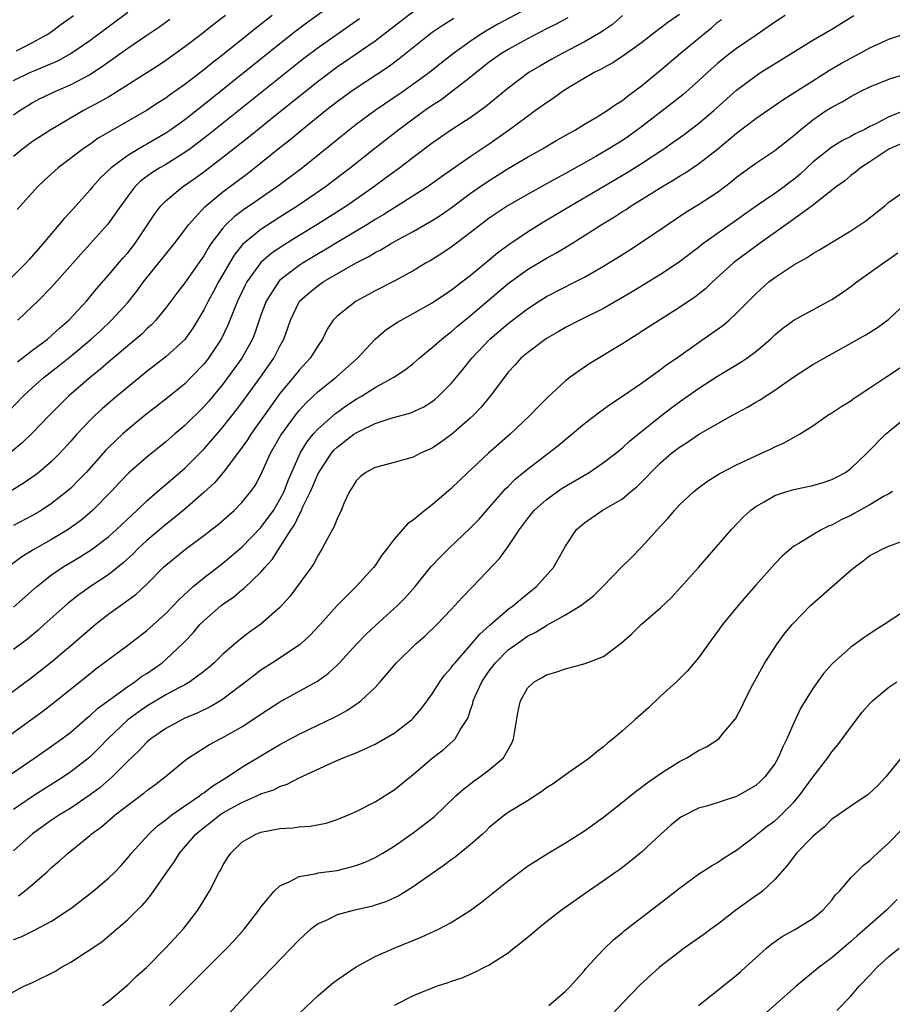
# Model space of a CAD drawing. Units: inches. Extents: x 2610000 to 2613000, y 1485000 to 1488000.
# Drawn here: x 2610452 to 2610543, y 1485115 to 1485219 of the extents above; entities that cross this region are included whole.
import ezdxf

# ---------------------------------------------------------------- set-up
doc = ezdxf.new("R2010")
doc.units = ezdxf.units.IN
doc.header["$MEASUREMENT"] = 0
doc.layers.add('LD26101485_2ft', color=234, linetype='Continuous')

msp = doc.modelspace()

# ---------------------------------------------------------------- linework, layer by layer
at = {"layer": 'LD26101485_2ft'}
for points, elevation in [([(2610507.32, 1485221), (2610501.91, 1485218.09), (2610500.64, 1485217.36), (2610500.08, 1485217), (2610499, 1485216.28), (2610497.24, 1485215), (2610495.97, 1485214.03), (2610494.71, 1485213), (2610491.93, 1485211), (2610489.01, 1485209), (2610487, 1485207.53), (2610486.31, 1485207), (2610485, 1485205.95), (2610481.35, 1485203), (2610478.88, 1485201.12), (2610475.81, 1485199), (2610475.32, 1485198.68), (2610474.17, 1485197.83), (2610473.3, 1485197), (2610473, 1485196.67), (2610471.74, 1485195), (2610471.45, 1485194.55), (2610471, 1485193.75), (2610470.48, 1485193), (2610469, 1485190.92), (2610468.16, 1485189.84), (2610467, 1485188.27), (2610465.95, 1485187), (2610465.49, 1485186.51), (2610465, 1485186.08), (2610464.47, 1485185.53), (2610463.86, 1485185), (2610461, 1485182.6), (2610460.15, 1485181.85), (2610459.07, 1485181), (2610456.78, 1485179), (2610455.88, 1485178.12), (2610454.77, 1485177), (2610453, 1485175.16), (2610451.91, 1485174.09), (2610450.81, 1485173.19)], 10076), ([(2610485, 1485220.49), (2610481.8, 1485218.2), (2610480.66, 1485217.34), (2610479, 1485216.03), (2610471, 1485209.62), (2610469, 1485208.05), (2610467.54, 1485207), (2610467, 1485206.64), (2610465, 1485205.48), (2610464.68, 1485205.32), (2610463, 1485204.3), (2610461.25, 1485203), (2610460.1, 1485201.9), (2610459.29, 1485201), (2610459, 1485200.65), (2610457, 1485198.42), (2610456.32, 1485197.68), (2610455.77, 1485197), (2610454.07, 1485195), (2610452.63, 1485193.37), (2610452.31, 1485193), (2610449, 1485189.67)], 10068), ([(2610449, 1485146.56), (2610453, 1485149.52), (2610455, 1485151.1), (2610457.24, 1485153), (2610459, 1485154.54), (2610459.56, 1485155), (2610461, 1485156.13), (2610463.84, 1485158.16), (2610465, 1485159.25), (2610466.72, 1485161), (2610467, 1485161.26), (2610469.08, 1485162.92), (2610471, 1485164.35), (2610472.49, 1485165.51), (2610474.19, 1485167), (2610475, 1485167.83), (2610475.95, 1485169), (2610476.39, 1485169.61), (2610477, 1485170.74), (2610478.02, 1485173), (2610479.1, 1485174.9), (2610480.62, 1485177), (2610481, 1485177.48), (2610481.73, 1485178.27), (2610483, 1485179.5), (2610484.89, 1485181), (2610487.15, 1485183), (2610489, 1485185), (2610490.08, 1485185.92), (2610491.27, 1485186.73), (2610491.72, 1485187), (2610493, 1485187.69), (2610495, 1485188.81), (2610496.3, 1485189.7), (2610497, 1485190.15), (2610497.47, 1485190.53), (2610498.11, 1485191), (2610499, 1485191.69), (2610501, 1485193.34), (2610501.9, 1485194.1), (2610503.05, 1485194.95), (2610505, 1485196.27), (2610506.69, 1485197.31), (2610509.52, 1485199), (2610515.49, 1485202.51), (2610517, 1485203.45), (2610519.34, 1485205), (2610520.32, 1485205.68), (2610521.49, 1485206.51), (2610523, 1485207.65), (2610524.59, 1485209), (2610527, 1485211.16), (2610529, 1485212.67), (2610529.52, 1485213), (2610535, 1485216.39), (2610537, 1485217.57), (2610539.32, 1485219)], 10088), ([(2610521, 1485219.11), (2610519.75, 1485218.25), (2610519, 1485217.66), (2610518.61, 1485217.39), (2610517, 1485216.14), (2610515.18, 1485214.82), (2610513.97, 1485214.03), (2610513, 1485213.51), (2610512.68, 1485213.32), (2610512.03, 1485213), (2610509.53, 1485211.53), (2610508.68, 1485211), (2610507.71, 1485210.29), (2610507, 1485209.83), (2610505.87, 1485209), (2610505, 1485208.39), (2610503.13, 1485207), (2610501, 1485205.48), (2610499, 1485204.14), (2610497.14, 1485202.86), (2610495.96, 1485202.04), (2610495, 1485201.35), (2610494.5, 1485201), (2610489.92, 1485198.08), (2610489, 1485197.55), (2610488.12, 1485197), (2610485.37, 1485195.37), (2610483.67, 1485194.33), (2610483, 1485193.95), (2610481.43, 1485193), (2610481, 1485192.73), (2610479, 1485191.18), (2610478.83, 1485191), (2610478.55, 1485190.55), (2610477.54, 1485189), (2610477, 1485187.5), (2610476.37, 1485185.63), (2610476.11, 1485185), (2610474.99, 1485183), (2610474.16, 1485181.84), (2610473, 1485180.27), (2610471.52, 1485178.48), (2610471, 1485177.89), (2610469, 1485175.92), (2610467.91, 1485175), (2610467, 1485174.21), (2610465, 1485172.6), (2610463.09, 1485170.91), (2610462.11, 1485169.89), (2610461.26, 1485169), (2610459.28, 1485167), (2610458.05, 1485165.95), (2610456.72, 1485165), (2610455, 1485163.96), (2610453.11, 1485162.89), (2610451.88, 1485162.12), (2610450.73, 1485161.27)], 10082), ([(2610451, 1485212.18), (2610452.71, 1485213), (2610453.23, 1485213.23), (2610455, 1485213.96), (2610455.72, 1485214.28), (2610457, 1485215), (2610459, 1485216.38), (2610463, 1485219.35)], 10060), ([(2610515, 1485219.01), (2610513.94, 1485218.06), (2610513, 1485217.42), (2610512.76, 1485217.24), (2610511, 1485216.22), (2610508.67, 1485215), (2610507.59, 1485214.41), (2610506.32, 1485213.68), (2610505.16, 1485213), (2610503, 1485211.38), (2610500.6, 1485209.4), (2610499, 1485208.24), (2610497.03, 1485206.97), (2610495, 1485205.57), (2610493, 1485204.08), (2610491.58, 1485203), (2610491, 1485202.58), (2610490.1, 1485201.9), (2610488.88, 1485201), (2610486.02, 1485199), (2610482.86, 1485197), (2610481, 1485195.88), (2610479.22, 1485194.78), (2610478.04, 1485193.96), (2610476.97, 1485193.03), (2610475.52, 1485191), (2610475.34, 1485190.66), (2610474.54, 1485189), (2610474.21, 1485188.21), (2610473.53, 1485186.47), (2610472.82, 1485185), (2610471.49, 1485183), (2610471.28, 1485182.72), (2610471, 1485182.38), (2610469.68, 1485181), (2610469, 1485180.31), (2610467, 1485178.68), (2610464.83, 1485177), (2610463, 1485175.51), (2610462.43, 1485175), (2610461, 1485173.65), (2610460.68, 1485173.32), (2610458.61, 1485171), (2610457.83, 1485170.17), (2610457, 1485169.35), (2610456.61, 1485169), (2610455, 1485167.73), (2610453.89, 1485167), (2610453, 1485166.47), (2610451, 1485165.4)], 10080), ([(2610532.09, 1485219), (2610531, 1485218.28), (2610529.15, 1485217), (2610527, 1485215.54), (2610526.3, 1485215), (2610525, 1485213.95), (2610523.94, 1485213), (2610523, 1485212.14), (2610521.33, 1485210.67), (2610520.22, 1485209.78), (2610517, 1485207.29), (2610515.67, 1485206.33), (2610515, 1485205.88), (2610513.57, 1485205), (2610512.2, 1485204.2), (2610509, 1485202.4), (2610508.09, 1485201.91), (2610507, 1485201.3), (2610505, 1485200.2), (2610503, 1485199.05), (2610501, 1485197.69), (2610500.07, 1485197), (2610499, 1485196.16), (2610497, 1485194.67), (2610496.01, 1485193.99), (2610494.78, 1485193.22), (2610494.37, 1485193), (2610493, 1485192.18), (2610491, 1485191.1), (2610489, 1485190.08), (2610488.31, 1485189.69), (2610486.99, 1485189), (2610485, 1485187.42), (2610484.6, 1485187), (2610483.97, 1485186.03), (2610483.48, 1485185), (2610483, 1485184.33), (2610482.17, 1485183), (2610481, 1485181.75), (2610480.41, 1485181), (2610479, 1485179.27), (2610478.03, 1485177.97), (2610475.94, 1485175), (2610475.58, 1485174.42), (2610474.75, 1485173.25), (2610473.01, 1485170.99), (2610472.1, 1485169.9), (2610471, 1485168.87), (2610469, 1485167.14), (2610467.83, 1485166.17), (2610467, 1485165.53), (2610465, 1485163.85), (2610464.09, 1485163), (2610463.56, 1485162.44), (2610462.52, 1485161.48), (2610461, 1485160.26), (2610459.08, 1485159), (2610457.86, 1485158.14), (2610456.75, 1485157.25), (2610454.23, 1485155), (2610453.57, 1485154.43), (2610452.48, 1485153.52), (2610451, 1485152.38)], 10086), ([(2610473.29, 1485219), (2610471.99, 1485218.01), (2610470.71, 1485217), (2610469, 1485215.7), (2610467, 1485214.27), (2610466.24, 1485213.76), (2610465, 1485212.97), (2610461.35, 1485210.65), (2610461, 1485210.46), (2610460.08, 1485209.92), (2610458.33, 1485209), (2610454.92, 1485207), (2610453, 1485205.76), (2610451.97, 1485205), (2610451, 1485204.2)], 10064), ([(2610451.29, 1485215.29), (2610453, 1485216.15), (2610454.53, 1485217), (2610454.81, 1485217.19), (2610455.96, 1485218.04), (2610457.29, 1485219)], 10058), ([(2610478.19, 1485219), (2610476.4, 1485217.6), (2610475.67, 1485217), (2610473, 1485214.88), (2610471.93, 1485214.07), (2610471, 1485213.3), (2610469, 1485211.75), (2610467.39, 1485210.61), (2610467, 1485210.32), (2610466.19, 1485209.81), (2610464.98, 1485209.02), (2610461.44, 1485207), (2610459.9, 1485206.1), (2610459, 1485205.46), (2610458.3, 1485205), (2610455.67, 1485203), (2610455.32, 1485202.68), (2610455, 1485202.37), (2610454.28, 1485201.72), (2610453.52, 1485201), (2610451.37, 1485198.63)], 10066), ([(2610451.4, 1485182.6), (2610453, 1485183.84), (2610454.58, 1485185), (2610455, 1485185.36), (2610455.84, 1485186.16), (2610456.81, 1485187), (2610458.65, 1485189), (2610459.72, 1485190.28), (2610461, 1485191.74), (2610462.49, 1485193.51), (2610463, 1485194.07), (2610463.73, 1485195), (2610465.09, 1485197), (2610465.84, 1485198.16), (2610466.49, 1485199), (2610467, 1485199.52), (2610468.77, 1485201), (2610470.09, 1485201.91), (2610471, 1485202.56), (2610473, 1485204.1), (2610475.74, 1485206.26), (2610476.63, 1485207), (2610478.53, 1485208.53), (2610483, 1485212.1), (2610485, 1485213.59), (2610489, 1485216.32), (2610493, 1485219.41)], 10072), ([(2610450.53, 1485177.47), (2610452, 1485179), (2610453, 1485179.92), (2610454.22, 1485181), (2610455.79, 1485182.21), (2610457, 1485183.19), (2610459.15, 1485185), (2610460.12, 1485185.88), (2610461.3, 1485187), (2610463, 1485188.86), (2610463.96, 1485190.04), (2610464.67, 1485191), (2610467.86, 1485195), (2610469, 1485196.49), (2610469.37, 1485197), (2610471.1, 1485198.9), (2610473, 1485200.46), (2610475.59, 1485202.41), (2610477, 1485203.51), (2610479, 1485205.13), (2610480.05, 1485205.95), (2610481.3, 1485207), (2610483.77, 1485209), (2610485, 1485209.96), (2610486.44, 1485211), (2610487, 1485211.39), (2610490.38, 1485213.62), (2610491.52, 1485214.48), (2610494.67, 1485217), (2610495, 1485217.24), (2610496.06, 1485217.94), (2610497.28, 1485218.72)], 10074), ([(2610509.26, 1485218.74), (2610507.95, 1485218.05), (2610507, 1485217.58), (2610505, 1485216.54), (2610503, 1485215.43), (2610502.3, 1485215), (2610501, 1485214.08), (2610499.61, 1485213), (2610499, 1485212.49), (2610497.03, 1485210.97), (2610495.89, 1485210.11), (2610495, 1485209.55), (2610494.21, 1485209), (2610491.48, 1485207), (2610488.97, 1485205.03), (2610486.42, 1485203), (2610483.79, 1485201), (2610480.89, 1485199), (2610479, 1485197.81), (2610477, 1485196.52), (2610475.07, 1485194.93), (2610474.19, 1485193.81), (2610472.55, 1485191), (2610472.01, 1485189.99), (2610471.45, 1485189), (2610471, 1485188.08), (2610469.85, 1485186.15), (2610469, 1485184.96), (2610467, 1485183.12), (2610465, 1485181.58), (2610463, 1485179.96), (2610461.39, 1485178.61), (2610460.32, 1485177.68), (2610459.58, 1485177), (2610459, 1485176.44), (2610457.65, 1485175), (2610457, 1485174.26), (2610455.85, 1485173), (2610455, 1485172.14), (2610453.65, 1485171), (2610453.28, 1485170.72), (2610452.11, 1485169.89), (2610450.65, 1485169)], 10078), ([(2610451, 1485156.82), (2610453.45, 1485159), (2610455, 1485160.22), (2610456.12, 1485161), (2610457.92, 1485162.08), (2610459.15, 1485162.85), (2610461, 1485164.25), (2610461.83, 1485165), (2610463.45, 1485166.55), (2610463.96, 1485167), (2610465, 1485167.99), (2610466.6, 1485169.4), (2610467, 1485169.72), (2610469, 1485171.44), (2610471, 1485173.45), (2610471.74, 1485174.26), (2610473, 1485175.73), (2610474.43, 1485177.57), (2610475, 1485178.31), (2610476.96, 1485181), (2610478.36, 1485183), (2610479, 1485184.25), (2610479.42, 1485185), (2610479.82, 1485186.18), (2610480.09, 1485187), (2610481, 1485188.91), (2610481.06, 1485189), (2610482.09, 1485189.91), (2610483, 1485190.63), (2610483.55, 1485191), (2610487, 1485193), (2610488.33, 1485193.67), (2610489, 1485194.09), (2610489.61, 1485194.39), (2610490.61, 1485195), (2610491.5, 1485195.5), (2610493, 1485196.3), (2610495, 1485197.46), (2610495.94, 1485198.06), (2610497, 1485198.8), (2610499, 1485200.28), (2610500.02, 1485201), (2610501, 1485201.67), (2610501.82, 1485202.18), (2610503, 1485202.93), (2610505, 1485204.12), (2610506.58, 1485205), (2610508.1, 1485205.9), (2610510.07, 1485207), (2610511, 1485207.57), (2610512.35, 1485208.35), (2610513.4, 1485209), (2610514.33, 1485209.67), (2610515, 1485210.08), (2610515.5, 1485210.5), (2610516.2, 1485211), (2610517, 1485211.6), (2610519, 1485213.25), (2610521.07, 1485215), (2610523.47, 1485217), (2610524.32, 1485217.68), (2610525, 1485218.28), (2610525.41, 1485218.59)], 10084), ([(2610467.42, 1485218.58), (2610466.25, 1485217.75), (2610465, 1485216.91), (2610463, 1485215.52), (2610460.36, 1485213.64), (2610459, 1485212.77), (2610457, 1485211.71), (2610455.39, 1485211), (2610453.77, 1485210.23), (2610453, 1485209.81), (2610452.49, 1485209.51), (2610451.69, 1485209), (2610451, 1485208.52)], 10062), ([(2610487.36, 1485218.64), (2610483, 1485215.61), (2610481.52, 1485214.48), (2610471.52, 1485206.48), (2610469.56, 1485205), (2610469, 1485204.59), (2610467, 1485203.36), (2610466.36, 1485203), (2610465.53, 1485202.47), (2610464.38, 1485201.62), (2610463.76, 1485201), (2610463, 1485200), (2610462.26, 1485199), (2610460.92, 1485197.08), (2610458.07, 1485193.93), (2610455, 1485190.47), (2610453.55, 1485189), (2610453, 1485188.47), (2610451.44, 1485187)], 10070), ([(2610447, 1485140.79), (2610454.08, 1485145.92), (2610455.21, 1485146.79), (2610459, 1485149.84), (2610459.65, 1485150.35), (2610463, 1485152.86), (2610465, 1485154.38), (2610467, 1485156.17), (2610467.81, 1485157), (2610468.38, 1485157.62), (2610469.89, 1485159), (2610471, 1485159.92), (2610473, 1485161.46), (2610475, 1485163.14), (2610477, 1485165.2), (2610478.31, 1485167), (2610479, 1485168.15), (2610479.43, 1485169), (2610479.85, 1485170.15), (2610481, 1485172.77), (2610481.11, 1485173), (2610481.82, 1485174.18), (2610482.48, 1485175), (2610483, 1485175.58), (2610484.82, 1485177.18), (2610485.99, 1485178.01), (2610487, 1485178.68), (2610487.56, 1485179), (2610489, 1485179.92), (2610490.96, 1485181), (2610492.19, 1485181.81), (2610493, 1485182.45), (2610493.64, 1485183), (2610495, 1485184.1), (2610496, 1485185), (2610496.56, 1485185.44), (2610497, 1485185.75), (2610497.65, 1485186.35), (2610498.43, 1485187), (2610499, 1485187.45), (2610503, 1485190.84), (2610505, 1485192.3), (2610507, 1485193.49), (2610507.98, 1485194.02), (2610509.23, 1485194.77), (2610511, 1485195.87), (2610512.76, 1485197), (2610514.16, 1485197.84), (2610515, 1485198.4), (2610515.37, 1485198.63), (2610515.91, 1485199), (2610517, 1485199.67), (2610519.13, 1485201), (2610520.32, 1485201.68), (2610521, 1485202.12), (2610521.56, 1485202.44), (2610523, 1485203.41), (2610525, 1485204.94), (2610527, 1485206.62), (2610529, 1485208.19), (2610531.85, 1485210.15), (2610533, 1485210.86), (2610535, 1485212.15), (2610536.76, 1485213.24), (2610538.02, 1485213.98), (2610539, 1485214.53), (2610539.92, 1485215), (2610541, 1485215.6), (2610543, 1485216.52), (2610545, 1485217.18)], 10090), ([(2610449.53, 1485138.47), (2610453.24, 1485141), (2610455, 1485142.22), (2610456.08, 1485143), (2610457, 1485143.71), (2610458.76, 1485145.24), (2610459, 1485145.42), (2610459.81, 1485146.19), (2610463, 1485148.51), (2610463.75, 1485149), (2610464.46, 1485149.54), (2610465, 1485149.88), (2610466.62, 1485151), (2610467, 1485151.32), (2610468.89, 1485153.11), (2610469.86, 1485154.14), (2610470.59, 1485155), (2610471, 1485155.41), (2610472.81, 1485157), (2610473, 1485157.16), (2610474.1, 1485157.9), (2610475, 1485158.67), (2610475.19, 1485158.81), (2610477, 1485160.51), (2610477.41, 1485161), (2610478.18, 1485161.83), (2610480.17, 1485165), (2610480.51, 1485165.49), (2610481, 1485166.55), (2610481.18, 1485166.82), (2610481.43, 1485167.43), (2610482.21, 1485169), (2610482.46, 1485169.54), (2610483, 1485170.87), (2610483.07, 1485171), (2610484.4, 1485173), (2610484.67, 1485173.33), (2610485, 1485173.65), (2610486.76, 1485175), (2610487, 1485175.16), (2610487.34, 1485175.34), (2610489, 1485176.14), (2610490.7, 1485176.7), (2610492.74, 1485177.26), (2610494.11, 1485177.89), (2610495, 1485178.44), (2610495.31, 1485178.69), (2610495.66, 1485179), (2610497, 1485180.35), (2610498.21, 1485181.79), (2610499.18, 1485183), (2610501.06, 1485185), (2610503, 1485186.63), (2610505, 1485188.17), (2610506.25, 1485189), (2610507, 1485189.47), (2610510.02, 1485191), (2610511, 1485191.51), (2610513, 1485192.67), (2610514.45, 1485193.55), (2610515.68, 1485194.32), (2610517, 1485195.18), (2610519.68, 1485197), (2610521.67, 1485198.33), (2610523, 1485199.13), (2610525, 1485200.45), (2610526.46, 1485201.54), (2610527, 1485202), (2610529, 1485203.48), (2610531, 1485204.8), (2610533, 1485206.38), (2610533.7, 1485207), (2610535, 1485208.04), (2610536.42, 1485209), (2610537, 1485209.37), (2610538.08, 1485209.92), (2610539, 1485210.48), (2610539.99, 1485211), (2610541, 1485211.51), (2610543, 1485212.32), (2610546.56, 1485213.44)], 10092), ([(2610544.67, 1485209), (2610543, 1485208.36), (2610541.62, 1485207.62), (2610541, 1485207.33), (2610540.39, 1485207), (2610539.45, 1485206.55), (2610539, 1485206.28), (2610538.14, 1485205.86), (2610537, 1485205.16), (2610535, 1485203.59), (2610533.66, 1485202.34), (2610533, 1485201.77), (2610532.55, 1485201.45), (2610531.99, 1485201), (2610531, 1485200.29), (2610529.04, 1485198.96), (2610527.87, 1485198.13), (2610527, 1485197.5), (2610525, 1485196.11), (2610523.45, 1485195), (2610523, 1485194.63), (2610520.86, 1485193), (2610519, 1485191.77), (2610516.03, 1485189.97), (2610514.77, 1485189.23), (2610513, 1485188.22), (2610510.51, 1485187), (2610509, 1485186.22), (2610508.24, 1485185.76), (2610507, 1485185.07), (2610505, 1485183.57), (2610504.33, 1485183), (2610503.71, 1485182.29), (2610503, 1485181.52), (2610502.59, 1485181), (2610501.1, 1485179), (2610500.16, 1485177.84), (2610499.34, 1485177), (2610499, 1485176.68), (2610497.01, 1485174.99), (2610495.86, 1485174.14), (2610495, 1485173.54), (2610493.78, 1485173), (2610493, 1485172.58), (2610491, 1485172.03), (2610489, 1485171.52), (2610488.02, 1485171), (2610487.45, 1485170.55), (2610487, 1485170.11), (2610486.6, 1485169.4), (2610486.32, 1485169), (2610485.72, 1485167.72), (2610485.42, 1485167), (2610485, 1485166.13), (2610484.7, 1485165.3), (2610484.52, 1485165), (2610483.92, 1485163.92), (2610483.45, 1485163), (2610483, 1485162.31), (2610482.56, 1485161.44), (2610482.26, 1485161), (2610480.82, 1485159), (2610480.04, 1485157.96), (2610479, 1485156.81), (2610477, 1485155.06), (2610475.8, 1485154.2), (2610474.67, 1485153.33), (2610473, 1485151.9), (2610472.08, 1485151), (2610471.51, 1485150.49), (2610471, 1485150.09), (2610469.53, 1485149), (2610469, 1485148.69), (2610468.37, 1485148.37), (2610467, 1485147.61), (2610465, 1485146.43), (2610464.15, 1485145.85), (2610463, 1485145), (2610460.89, 1485143), (2610459.97, 1485142.03), (2610459, 1485141.08), (2610457, 1485139.52), (2610456.23, 1485139), (2610454.25, 1485137.75), (2610453, 1485136.94), (2610451, 1485135.59)], 10094), ([(2610545, 1485205.83), (2610543, 1485204.95), (2610541, 1485203.64), (2610540, 1485203), (2610539.48, 1485202.52), (2610539, 1485202.17), (2610538.36, 1485201.64), (2610537.46, 1485201), (2610534.95, 1485199), (2610532.66, 1485197.34), (2610532.16, 1485197), (2610529.36, 1485195), (2610526.85, 1485193.15), (2610526.66, 1485193), (2610524.47, 1485191), (2610523.72, 1485190.28), (2610522.59, 1485189.41), (2610521, 1485188.33), (2610518.89, 1485187), (2610517.75, 1485186.25), (2610516.53, 1485185.47), (2610515.76, 1485185), (2610515, 1485184.5), (2610511.56, 1485182.44), (2610511, 1485182.06), (2610509.51, 1485181), (2610509, 1485180.6), (2610507.13, 1485178.87), (2610506.12, 1485177.88), (2610505.29, 1485177), (2610503.2, 1485175), (2610500.93, 1485173), (2610498.74, 1485171), (2610497, 1485169.29), (2610495, 1485167.58), (2610494.23, 1485167), (2610493, 1485165.98), (2610492.41, 1485165.59), (2610491, 1485163.99), (2610490.26, 1485163), (2610489.71, 1485162.29), (2610489, 1485161.22), (2610488.84, 1485161), (2610487, 1485159), (2610485, 1485157), (2610483.23, 1485155), (2610482.15, 1485153.85), (2610481.19, 1485153), (2610481, 1485152.85), (2610478.22, 1485151), (2610477, 1485150.2), (2610476.31, 1485149.69), (2610475.42, 1485149), (2610473, 1485147.16), (2610472.75, 1485147), (2610471.65, 1485146.35), (2610470.3, 1485145.7), (2610469, 1485145.16), (2610468.67, 1485145), (2610467, 1485144.09), (2610465.42, 1485143), (2610465, 1485142.64), (2610464.21, 1485141.79), (2610463, 1485140.67), (2610461.35, 1485139), (2610460.1, 1485137.9), (2610458.96, 1485137.04), (2610457, 1485135.73), (2610455.81, 1485135), (2610455, 1485134.46), (2610452.97, 1485133.03), (2610451, 1485131.24)], 10096), ([(2610451.5, 1485126.5), (2610452.16, 1485127), (2610453, 1485127.7), (2610454.5, 1485129), (2610455, 1485129.48), (2610455.83, 1485130.17), (2610456.73, 1485131), (2610459, 1485132.85), (2610459.16, 1485133), (2610460.23, 1485133.77), (2610461.69, 1485135), (2610463, 1485136.05), (2610464.69, 1485137.31), (2610465, 1485137.59), (2610465.83, 1485138.17), (2610466.92, 1485139), (2610469, 1485140.71), (2610469.39, 1485141), (2610471.6, 1485142.4), (2610472.7, 1485143), (2610473, 1485143.15), (2610475, 1485144.28), (2610476.65, 1485145.35), (2610477, 1485145.61), (2610479, 1485146.9), (2610482.93, 1485149.07), (2610484.09, 1485149.91), (2610485, 1485150.74), (2610485.26, 1485151), (2610487, 1485152.92), (2610488.03, 1485153.97), (2610489.06, 1485154.94), (2610491.36, 1485157), (2610492.17, 1485157.83), (2610493.2, 1485159), (2610494.9, 1485161.1), (2610495.86, 1485162.14), (2610496.74, 1485163), (2610499, 1485165.13), (2610499.92, 1485166.08), (2610501, 1485167.29), (2610502.72, 1485169.28), (2610503, 1485169.53), (2610503.73, 1485170.27), (2610505, 1485171.32), (2610508.2, 1485173.8), (2610511, 1485176.12), (2610512.63, 1485177.37), (2610513.79, 1485178.21), (2610515, 1485178.99), (2610517, 1485180.38), (2610519, 1485181.8), (2610519.67, 1485182.33), (2610520.66, 1485183), (2610523, 1485184.65), (2610524.39, 1485185.61), (2610525.56, 1485186.44), (2610526.22, 1485187), (2610527, 1485187.71), (2610529, 1485189.77), (2610530.39, 1485191), (2610531, 1485191.47), (2610533, 1485192.8), (2610534.42, 1485193.58), (2610535, 1485193.98), (2610535.65, 1485194.35), (2610539, 1485196.39), (2610539.94, 1485197), (2610540.57, 1485197.43), (2610542.57, 1485199), (2610543, 1485199.4), (2610545, 1485200.77)], 10098), ([(2610451, 1485121.91), (2610451.8, 1485122.2), (2610453.13, 1485122.87), (2610455, 1485123.86), (2610456.74, 1485125), (2610457, 1485125.19), (2610459.35, 1485127), (2610461, 1485128.41), (2610461.63, 1485129), (2610462.29, 1485129.71), (2610463, 1485130.5), (2610463.4, 1485131), (2610465.2, 1485133), (2610466.13, 1485133.87), (2610467, 1485134.49), (2610467.27, 1485134.73), (2610467.63, 1485135), (2610469, 1485135.96), (2610470.54, 1485137), (2610470.79, 1485137.21), (2610471, 1485137.34), (2610471.93, 1485138.07), (2610473.5, 1485139), (2610475, 1485140.01), (2610477, 1485141.23), (2610479, 1485142.42), (2610481, 1485143.49), (2610484.73, 1485145.27), (2610485, 1485145.43), (2610486.03, 1485145.97), (2610487, 1485146.66), (2610487.22, 1485146.78), (2610487.5, 1485147), (2610489, 1485148.41), (2610489.54, 1485149), (2610491, 1485150.7), (2610491.24, 1485151), (2610493.28, 1485153), (2610494.21, 1485153.79), (2610495.48, 1485155), (2610497, 1485156.58), (2610498.15, 1485157.85), (2610499.27, 1485159), (2610502.06, 1485161.94), (2610503, 1485163.2), (2610504.19, 1485165), (2610505, 1485166.1), (2610505.72, 1485167), (2610507, 1485168.14), (2610508.67, 1485169.33), (2610511.49, 1485171), (2610513, 1485172.02), (2610514.29, 1485173), (2610514.68, 1485173.33), (2610515, 1485173.57), (2610515.74, 1485174.26), (2610516.64, 1485175), (2610519, 1485176.89), (2610520.19, 1485177.81), (2610521, 1485178.41), (2610521.36, 1485178.64), (2610523, 1485179.81), (2610525, 1485181.09), (2610527.44, 1485182.56), (2610528.07, 1485183), (2610529, 1485183.69), (2610530.55, 1485185), (2610531, 1485185.43), (2610531.86, 1485186.14), (2610533, 1485186.99), (2610535, 1485188.08), (2610537, 1485189.15), (2610538.11, 1485189.89), (2610539, 1485190.53), (2610539.62, 1485191), (2610542.42, 1485193), (2610543, 1485193.39), (2610543.95, 1485194.05)], 10100), ([(2610449.76, 1485115.76), (2610452.07, 1485117), (2610453, 1485117.39), (2610455.4, 1485118.6), (2610456.05, 1485119), (2610457, 1485119.54), (2610458.54, 1485120.54), (2610459, 1485120.82), (2610460.3, 1485121.7), (2610463, 1485124.01), (2610463.98, 1485125), (2610464.51, 1485125.49), (2610465, 1485126.06), (2610465.44, 1485126.56), (2610467.12, 1485129), (2610467.9, 1485130.1), (2610468.43, 1485131), (2610470.15, 1485133), (2610471, 1485133.7), (2610471.74, 1485134.26), (2610472.66, 1485135), (2610473, 1485135.23), (2610475, 1485136.33), (2610476.55, 1485137), (2610477, 1485137.22), (2610478.34, 1485137.66), (2610479, 1485138.01), (2610479.77, 1485138.23), (2610481, 1485138.91), (2610484.51, 1485140.51), (2610485.64, 1485141), (2610487, 1485141.54), (2610488.02, 1485141.98), (2610489, 1485142.44), (2610491, 1485143.58), (2610492.83, 1485145), (2610493, 1485145.17), (2610493.85, 1485146.15), (2610494.48, 1485147), (2610495, 1485147.74), (2610495.81, 1485149), (2610496.3, 1485149.7), (2610497, 1485150.46), (2610497.22, 1485150.78), (2610497.4, 1485151), (2610499, 1485152.8), (2610499.99, 1485154.01), (2610501.05, 1485154.95), (2610503, 1485156.62), (2610503.54, 1485157), (2610504.31, 1485157.69), (2610505.42, 1485158.58), (2610505.97, 1485159), (2610507.75, 1485161), (2610509, 1485163.26), (2610510.17, 1485165), (2610511, 1485165.7), (2610512.86, 1485167), (2610515, 1485168.23), (2610515.89, 1485169), (2610516.51, 1485169.49), (2610517.52, 1485170.48), (2610517.98, 1485171), (2610519, 1485172), (2610520.16, 1485173), (2610521, 1485173.66), (2610521.83, 1485174.17), (2610523, 1485174.98), (2610526.55, 1485177), (2610528.14, 1485177.86), (2610529, 1485178.37), (2610529.41, 1485178.59), (2610531, 1485179.63), (2610533, 1485181.05), (2610535, 1485182.33), (2610540.57, 1485185.43), (2610541.79, 1485186.21), (2610543, 1485187.09), (2610546.05, 1485189.95)], 10102), ([(2610460.34, 1485115), (2610461, 1485115.47), (2610463, 1485117.17), (2610463.93, 1485118.07), (2610465, 1485119.03), (2610466.98, 1485121), (2610468.81, 1485123), (2610470.37, 1485125), (2610471.59, 1485127), (2610472.62, 1485129), (2610472.77, 1485129.23), (2610473, 1485129.68), (2610473.5, 1485130.5), (2610473.85, 1485131), (2610475, 1485132.13), (2610476.47, 1485133), (2610477, 1485133.2), (2610479, 1485133.57), (2610480.34, 1485133.66), (2610481, 1485133.75), (2610482.16, 1485133.84), (2610483.85, 1485134.15), (2610485, 1485134.51), (2610486.2, 1485135), (2610487, 1485135.36), (2610489, 1485136.39), (2610491, 1485137.66), (2610493, 1485139.26), (2610495, 1485140.96), (2610496.14, 1485141.85), (2610497.21, 1485142.79), (2610497.41, 1485143), (2610497.95, 1485143.95), (2610498.64, 1485145), (2610498.77, 1485145.23), (2610499, 1485145.94), (2610499.28, 1485146.72), (2610499.32, 1485147), (2610499.55, 1485147.55), (2610500.21, 1485149), (2610501, 1485150.15), (2610501.65, 1485151), (2610503, 1485152.34), (2610503.88, 1485153), (2610505, 1485153.78), (2610505.82, 1485154.18), (2610507, 1485154.92), (2610507.06, 1485154.94), (2610509, 1485156.02), (2610510.62, 1485157), (2610511.97, 1485158.03), (2610512.94, 1485159), (2610514.93, 1485161.07), (2610515.94, 1485162.06), (2610517, 1485163.15), (2610519, 1485165.34), (2610519.81, 1485166.19), (2610520.47, 1485167), (2610521, 1485167.58), (2610522.5, 1485169), (2610523, 1485169.39), (2610523.93, 1485170.07), (2610525.16, 1485170.84), (2610527, 1485171.8), (2610529, 1485172.74), (2610529.61, 1485173), (2610530.55, 1485173.44), (2610531, 1485173.69), (2610531.92, 1485174.08), (2610533.6, 1485175), (2610535, 1485175.88), (2610536.6, 1485177), (2610537, 1485177.24), (2610538.05, 1485177.95), (2610539, 1485178.53), (2610539.26, 1485178.73), (2610539.65, 1485179), (2610541, 1485179.87), (2610542.67, 1485181), (2610545.28, 1485182.72)], 10104), ([(2610467.37, 1485115), (2610471.21, 1485118.79), (2610473, 1485120.59), (2610473.41, 1485121), (2610474.17, 1485121.83), (2610475.23, 1485123), (2610476.77, 1485125), (2610477, 1485125.33), (2610478.4, 1485127), (2610479, 1485127.55), (2610479.97, 1485127.97), (2610481, 1485128.54), (2610482.87, 1485128.87), (2610483, 1485128.91), (2610485, 1485129.18), (2610487, 1485129.68), (2610487.95, 1485130.05), (2610489, 1485130.52), (2610489.82, 1485131), (2610491, 1485131.73), (2610493, 1485133.11), (2610495.2, 1485134.8), (2610497.49, 1485137), (2610498.28, 1485137.72), (2610499.42, 1485138.58), (2610500.02, 1485139), (2610501, 1485139.74), (2610502.49, 1485141), (2610503.39, 1485142.61), (2610503.56, 1485143), (2610504.05, 1485145.95), (2610504.28, 1485147), (2610505, 1485148.32), (2610505.71, 1485149), (2610506.57, 1485149.43), (2610507, 1485149.71), (2610508.01, 1485149.99), (2610509, 1485150.37), (2610511.08, 1485150.92), (2610513, 1485151.64), (2610514.91, 1485153.09), (2610515.97, 1485154.03), (2610516.98, 1485155), (2610519, 1485156.76), (2610520.14, 1485157.86), (2610521.11, 1485158.89), (2610523, 1485161), (2610526.47, 1485165), (2610527.7, 1485166.3), (2610528.46, 1485167), (2610529, 1485167.4), (2610529.89, 1485167.89), (2610531, 1485168.55), (2610532.29, 1485169), (2610533, 1485169.21), (2610534.49, 1485169.51), (2610535, 1485169.62), (2610536.08, 1485169.92), (2610537, 1485170.24), (2610537.51, 1485170.49), (2610538.43, 1485171), (2610539, 1485171.41), (2610540.7, 1485173), (2610542.66, 1485175), (2610543, 1485175.3), (2610545, 1485176.92)], 10106), ([(2610543.39, 1485169), (2610543, 1485168.75), (2610542.45, 1485168.45), (2610541, 1485167.58), (2610539.34, 1485166.66), (2610539, 1485166.48), (2610537.99, 1485166.01), (2610537, 1485165.45), (2610536.66, 1485165.34), (2610535.95, 1485165), (2610535, 1485164.45), (2610533.54, 1485163.54), (2610533, 1485163.23), (2610532.72, 1485163), (2610531.8, 1485162.2), (2610531, 1485161.4), (2610529, 1485159.16), (2610528, 1485158), (2610527.15, 1485157), (2610525.52, 1485155), (2610525, 1485154.27), (2610524.04, 1485153), (2610523, 1485151.52), (2610521.84, 1485150.16), (2610520.68, 1485149), (2610519, 1485147.47), (2610517.74, 1485146.26), (2610516.29, 1485145), (2610515, 1485143.83), (2610514.01, 1485143), (2610513.44, 1485142.56), (2610513, 1485142.16), (2610512.33, 1485141.67), (2610511.58, 1485141), (2610509, 1485139.23), (2610508.72, 1485139), (2610507.71, 1485138.29), (2610507, 1485137.84), (2610506.53, 1485137.47), (2610505, 1485136.5), (2610503, 1485135.27), (2610502.62, 1485135), (2610501, 1485133.67), (2610500.67, 1485133.33), (2610500.3, 1485133), (2610499, 1485131.86), (2610497.42, 1485130.58), (2610497, 1485130.29), (2610496.27, 1485129.73), (2610495.19, 1485129), (2610493, 1485127.45), (2610491.48, 1485126.52), (2610490.12, 1485125.88), (2610489, 1485125.51), (2610488.61, 1485125.39), (2610486.82, 1485125), (2610485, 1485124.5), (2610483.99, 1485123.99), (2610483, 1485123.56), (2610482.25, 1485123), (2610481.58, 1485122.42), (2610481, 1485121.89), (2610476.33, 1485117), (2610472.58, 1485113)], 10108), ([(2610481, 1485114.13), (2610483, 1485116.05), (2610484.61, 1485117.39), (2610485, 1485117.69), (2610487, 1485119.06), (2610489, 1485120.13), (2610490.99, 1485121), (2610493.84, 1485122.16), (2610495.22, 1485122.78), (2610495.67, 1485123), (2610497, 1485123.72), (2610499, 1485124.97), (2610500.17, 1485125.83), (2610503, 1485128.1), (2610505, 1485129.61), (2610505.84, 1485130.16), (2610507.07, 1485130.93), (2610509, 1485132.09), (2610511, 1485133.35), (2610513, 1485134.77), (2610515, 1485136.35), (2610516.46, 1485137.54), (2610517, 1485137.93), (2610517.61, 1485138.39), (2610518.5, 1485139), (2610519, 1485139.36), (2610521, 1485140.63), (2610521.76, 1485141), (2610523, 1485141.77), (2610523.83, 1485142.17), (2610525.11, 1485143), (2610525.62, 1485143.62), (2610526.88, 1485145.12), (2610527.57, 1485146.43), (2610527.83, 1485147), (2610528.71, 1485148.71), (2610529.96, 1485151), (2610531.25, 1485153), (2610532.01, 1485153.99), (2610532.83, 1485155), (2610533, 1485155.19), (2610534.77, 1485157), (2610535, 1485157.22), (2610539, 1485160.72), (2610539.34, 1485161), (2610540.3, 1485161.7), (2610541, 1485162.25), (2610541.48, 1485162.52), (2610542.42, 1485163), (2610543, 1485163.26), (2610545, 1485163.97)], 10110), ([(2610545.54, 1485157), (2610542.52, 1485155), (2610541.57, 1485154.43), (2610540.37, 1485153.63), (2610539, 1485152.65), (2610537.07, 1485150.93), (2610536.14, 1485149.86), (2610535, 1485148.29), (2610533.75, 1485146.25), (2610533, 1485144.68), (2610532.28, 1485143), (2610531.85, 1485142.15), (2610531.36, 1485141), (2610531, 1485140.39), (2610529.95, 1485139), (2610529.48, 1485138.52), (2610529, 1485138.09), (2610527, 1485136.95), (2610523.98, 1485135.98), (2610523, 1485135.7), (2610521.2, 1485134.8), (2610521, 1485134.67), (2610520.08, 1485133.92), (2610519.02, 1485133), (2610517, 1485131.1), (2610515.85, 1485130.15), (2610514.72, 1485129.28), (2610514.31, 1485129), (2610513, 1485128.07), (2610511.43, 1485127), (2610508.6, 1485125), (2610507, 1485123.76), (2610506.07, 1485123), (2610505.5, 1485122.5), (2610504.4, 1485121.6), (2610503.62, 1485121), (2610503, 1485120.5), (2610501, 1485119.22), (2610500.52, 1485119), (2610499.53, 1485118.47), (2610498.13, 1485117.87), (2610497, 1485117.5), (2610496.65, 1485117.35), (2610495.52, 1485117), (2610494.71, 1485116.71), (2610493, 1485116.01), (2610491.01, 1485114.99)], 10112), ([(2610507.25, 1485115), (2610509, 1485116.5), (2610509.52, 1485117), (2610511, 1485118.67), (2610511.14, 1485118.86), (2610513, 1485120.88), (2610514.08, 1485121.92), (2610515, 1485122.65), (2610515.18, 1485122.82), (2610519.71, 1485126.29), (2610521, 1485127.32), (2610523, 1485128.78), (2610524.35, 1485129.65), (2610525, 1485130.01), (2610525.57, 1485130.43), (2610526.45, 1485131), (2610527, 1485131.32), (2610529, 1485132.86), (2610529.16, 1485133), (2610530.19, 1485133.81), (2610531, 1485134.4), (2610531.33, 1485134.67), (2610531.67, 1485135), (2610533, 1485136.34), (2610533.58, 1485137), (2610535, 1485138.96), (2610536.57, 1485141), (2610537, 1485141.62), (2610537.62, 1485142.38), (2610539, 1485144.24), (2610540.2, 1485145.8), (2610541, 1485146.71), (2610541.28, 1485147), (2610543, 1485148.44), (2610543.82, 1485149)], 10114), ([(2610544.3, 1485141), (2610542.69, 1485139), (2610541.86, 1485138.14), (2610540.84, 1485137.16), (2610540.63, 1485137), (2610539, 1485135.94), (2610537.27, 1485134.73), (2610537, 1485134.56), (2610536.23, 1485133.77), (2610535.27, 1485133), (2610535, 1485132.75), (2610533.3, 1485131), (2610532.31, 1485129.69), (2610531, 1485128.21), (2610529.7, 1485127), (2610529.31, 1485126.69), (2610529, 1485126.5), (2610526.93, 1485125), (2610525, 1485123.51), (2610524.29, 1485123), (2610523.56, 1485122.44), (2610521.49, 1485121), (2610521, 1485120.64), (2610518.9, 1485119), (2610516.86, 1485117.14), (2610515, 1485115.24), (2610513.93, 1485114.07)], 10116), ([(2610523, 1485115), (2610525.56, 1485117), (2610527, 1485118.18), (2610527.43, 1485118.57), (2610527.93, 1485119), (2610529, 1485120), (2610530.13, 1485121), (2610530.6, 1485121.4), (2610531.77, 1485122.23), (2610533.19, 1485123), (2610535, 1485124.14), (2610536.07, 1485125), (2610537, 1485126.06), (2610537.4, 1485126.6), (2610537.8, 1485127), (2610539, 1485128.4), (2610539.58, 1485129), (2610540.3, 1485129.7), (2610541, 1485130.22), (2610541.38, 1485130.62), (2610543, 1485132.07), (2610544.44, 1485133.56)], 10118), ([(2610543.87, 1485126.13), (2610542.75, 1485125), (2610541, 1485123.47), (2610540.49, 1485123), (2610539.68, 1485122.32), (2610539, 1485121.71), (2610537, 1485120.01), (2610535.67, 1485119), (2610533.26, 1485117), (2610529.91, 1485114.09)], 10120), ([(2610537.54, 1485114.46), (2610539, 1485115.95), (2610539.89, 1485117), (2610541, 1485118.17), (2610541.76, 1485119), (2610543, 1485120.13), (2610544.07, 1485121)], 10122)]:
    msp.add_lwpolyline(points, dxfattribs=dict(at, elevation=elevation))

doc.saveas('drawing.dxf')
